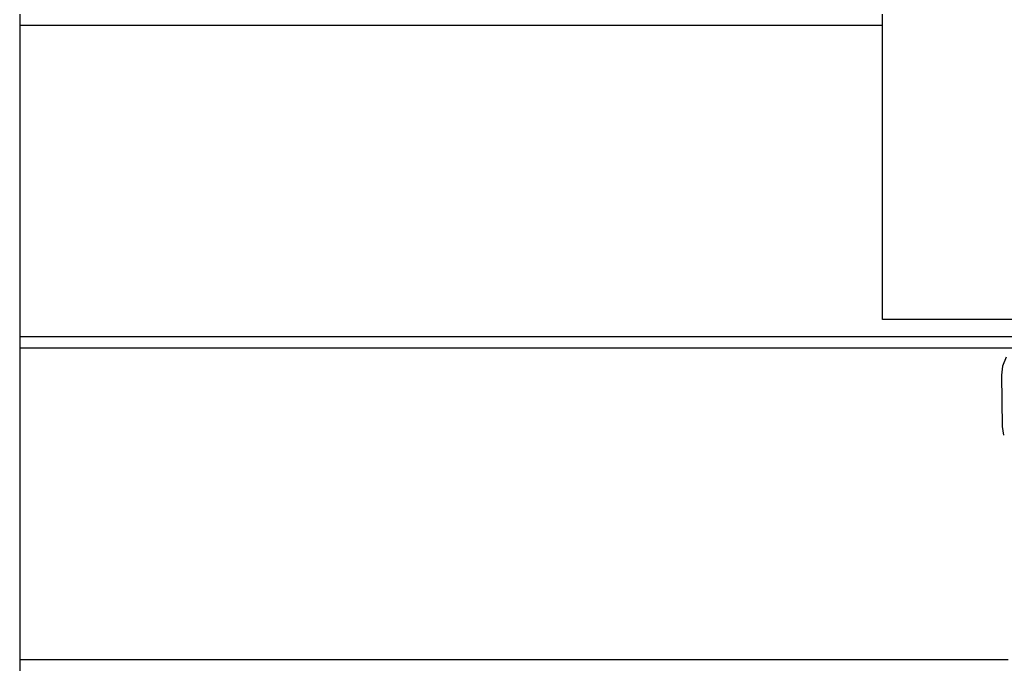
# Model space of a CAD drawing. Units: inches. Extents: x -37 to -18.2, y 12.5 to 32.
# Drawn here: x -24.1 to -23.8, y 21.9 to 22.1 of the extents above; entities that cross this region are included whole.
import ezdxf

# ---------------------------------------------------------------- set-up
doc = ezdxf.new("R2010")
doc.units = ezdxf.units.IN
doc.header["$MEASUREMENT"] = 0
doc.layers.get('0').update_dxf_attribs({"lineweight": 25})

msp = doc.modelspace()

# ---------------------------------------------------------------- linework, layer by layer
for p, q in [((-24.12342, 22.05896), (-24.12342, 22.05555)), ((-23.85616, 22.05555), (-23.85616, 22.05896)), ((-24.12342, 22.05555), (-23.85616, 22.05555)), ((-24.12342, 22.05555), (-24.12342, 21.95896)), ((-23.85616, 21.96438), (-23.85616, 22.05555)), ((-23.81295, 21.96438), (-23.85616, 21.96438)), ((-23.81287, 21.95896), (-24.12342, 21.95896)), ((-24.12342, 21.95896), (-24.12342, 21.95555)), ((-24.12342, 21.95555), (-23.81541, 21.95555)), ((-24.12342, 21.95555), (-24.12342, 21.85896)), ((-23.8178, 21.95269), (-23.81892, 21.94989)), ((-23.81892, 21.94989), (-23.81924, 21.94715)), ((-23.81924, 21.94715), (-23.819, 21.93126)), ((-23.819, 21.93126), (-23.81859, 21.92852)), ((-24.12342, 21.85896), (-24.12342, 21.85555)), ((-23.81722, 21.85895), (-24.12342, 21.85896))]:
    msp.add_line(p, q)

doc.saveas('drawing.dxf')
